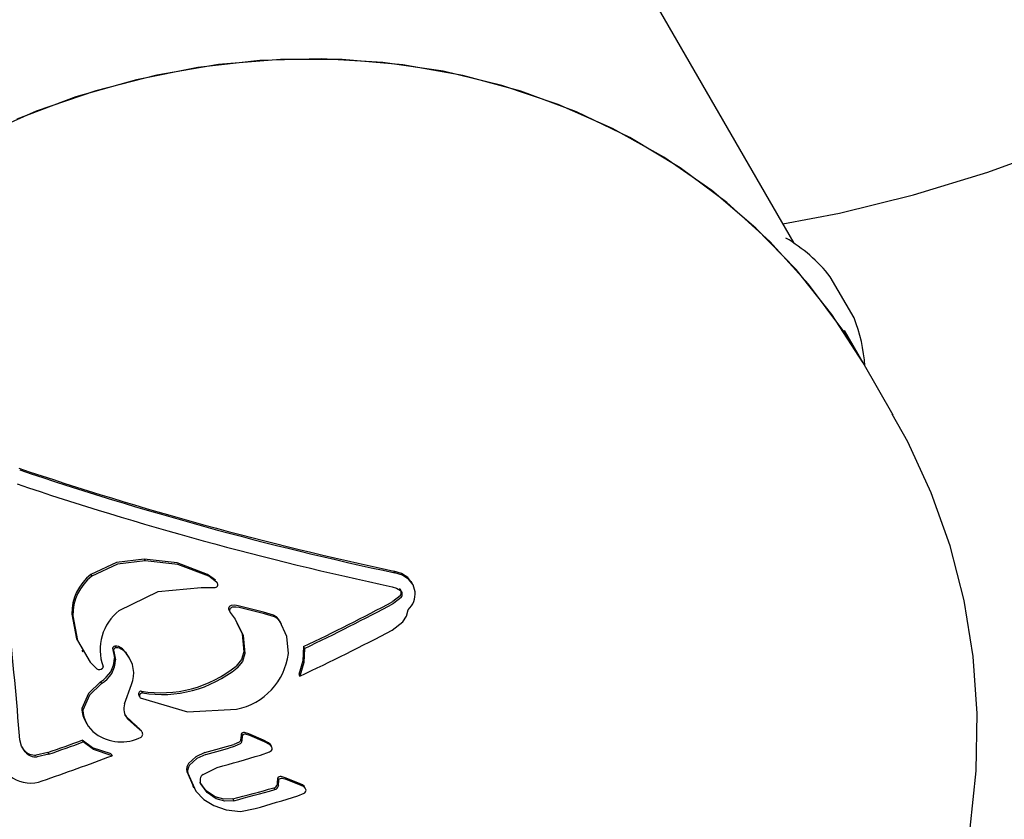
# Model space of a CAD drawing. Units: centimetres. Extents: x 6 to 13.67, y 5.48 to 14.82.
# Drawn here: x 11.37 to 11.43, y 10.46 to 10.51 of the extents above; entities that cross this region are included whole.
import ezdxf

# ---------------------------------------------------------------- set-up
doc = ezdxf.new("R2010")
doc.units = ezdxf.units.CM
doc.styles.add('SLDTEXTSTYLE0', font='TXT', dxfattribs={"width": 0.75})
doc.dimstyles.new('SLDDIMSTYLE2', dxfattribs={"dimtxt": 0.15875, "dimasz": 0.25, "dimexe": 0, "dimexo": 0.0625, "dimgap": 0.0396875, "dimtad": 2, "dimdec": 0, "dimlfac": 100, "dimrnd": 1e-09, "dimzin": 12, "dimdsep": 46, "dimtxsty": 'SLDTEXTSTYLE0', "dimsah": 1, "dimcen": 0, "dimadec": 0, "dimazin": 3, "dimtfac": 1, "dimtdec": 0, "dimtofl": 0, "dimtmove": 0, "dimatfit": 3, "dimfxl": 0, "dimfrac": 2, "dimtolj": 1, "dimtzin": 12, "dimarcsym": 0})

# ---------------------------------------------------------------- blocks, each defined once
blk = doc.blocks.new('_D_8')
at = {"color": 7, "linetype": 'Continuous', "lineweight": 0}
blk.add_line((11.80195283564478, 9.954082290541901), (10.14617875707258, 10.74040359937715), dxfattribs=at)
at = {"color": 7, "linetype": 'Continuous', "lineweight": 18}
blk.add_solid([(11.80195283564478, 9.954082290541901), (11.59328362272081, 10.09745997213039), (11.55896518043667, 10.02519487322926)], dxfattribs=at)
at = {"color": 7, "linetype": 'Continuous', "lineweight": 18, "insert": (10.89468203519775, 10.61018168335394), "char_height": 0.15875, "attachment_point": 1, "rotation": 334.5971206909823, "style": 'SLDTEXTSTYLE0'}
blk.add_mtext('183', dxfattribs=at)
blk = doc.blocks.new('_D_14')
at = {"color": 7, "linetype": 'Continuous', "lineweight": 0}
blk.add_line((12.53098857221516, 10.13899129963426), (11.23512875707257, 10.89446951871052), dxfattribs=at)
at = {"color": 7, "linetype": 'Continuous', "lineweight": 18}
blk.add_solid([(12.53098857221516, 10.13899129963426), (12.33515802220009, 10.29946059788411), (12.29486585051603, 10.23034807440984)], dxfattribs=at)
at = {"color": 7, "linetype": 'Continuous', "lineweight": 18, "insert": (11.82427284184908, 10.78585780457125), "char_height": 0.15875, "attachment_point": 1, "rotation": 329.758080374966, "style": 'SLDTEXTSTYLE0'}
blk.add_mtext('150', dxfattribs=at)

msp = doc.modelspace()

# ---------------------------------------------------------------- linework, layer by layer
at = {"color": 7, "linetype": 'Continuous', "lineweight": 25}
for p, q in [((11.4171405044451, 10.49905000535362), (11.26300431169569, 10.76602172248083)), ((11.42091551821015, 10.49434157383538), (11.41941551821015, 10.49693965004673)), ((11.42148615984845, 10.49152310940283), (11.42031659089666, 10.49354886225029)), ((11.42338794202629, 10.48822912604589), (11.42148615984845, 10.49152310940283)), ((11.37622436581875, 10.47915657793968), (11.37628775855801, 10.47904677849445)), ((11.37285713008712, 10.47819073580376), (11.37292052282638, 10.47808093635852)), ((11.38070464157242, 10.47782157839231), (11.38021335046662, 10.4781841387278)), ((11.38076803431168, 10.47771177894708), (11.38027674320588, 10.47807433928257)), ((11.3919442224066, 10.47839749950704), (11.39200761514586, 10.47828770006181)), ((11.39304977381384, 10.47769115187564), (11.39282176325367, 10.47798815381151)), ((11.39282176325367, 10.47798815381151), (11.39288515599293, 10.47787835436628)), ((11.37981166914638, 10.47736452152373), (11.38068958534097, 10.47735998957883)), ((11.39312163558884, 10.47758769425354), (11.39302650558042, 10.47775246426144)), ((11.39233423044663, 10.47685155960016), (11.3918799645218, 10.47647951628948)), ((11.39239762318589, 10.47674176015493), (11.39194335726106, 10.47636971684424)), ((11.38373245141449, 10.47580745636223), (11.38214249703921, 10.47621011688906)), ((11.38379584415375, 10.475697656917), (11.38220588977847, 10.47610031744382)), ((11.38157146892173, 10.47590921509456), (11.38163486166099, 10.47579941564933)), ((11.38163486166099, 10.47579941564933), (11.38194326915016, 10.47536497579999)), ((11.38436017115553, 10.47562077198035), (11.38373245141449, 10.47580745636223)), ((11.38442356389479, 10.47551097253512), (11.38379584415375, 10.475697656917)), ((11.38478099556824, 10.47515326270828), (11.38468666149251, 10.47536011235178)), ((11.38487157455354, 10.47505608028064), (11.38477160101138, 10.47522923953507)), ((11.39183496127023, 10.47467642334094), (11.39251388039377, 10.47520156343957)), ((11.37437787653294, 10.47367481095717), (11.3744412692722, 10.47356501151194)), ((11.38625666601069, 10.47364039269504), (11.38632005874996, 10.47353059324981)), ((11.37229783341658, 10.47342920996768), (11.37236122615584, 10.47331941052245)), ((11.37423191319757, 10.47344078841293), (11.37435200789367, 10.47292844172408)), ((11.37423191319757, 10.47344078841293), (11.37429530593683, 10.4733309889677)), ((11.37429530593683, 10.4733309889677), (11.37441540063293, 10.47281864227885)), ((11.37521896322802, 10.4730207365739), (11.37504021522047, 10.47330369145375)), ((11.37504021522047, 10.47330369145375), (11.37510360795973, 10.47319389200852)), ((11.37529538441049, 10.47291914806906), (11.37523199902208, 10.47302893478226)), ((11.37281595977943, 10.47266208541115), (11.37323685303972, 10.47225302225371)), ((11.37435200789367, 10.47292844172408), (11.37441540063293, 10.47281864227885)), ((11.38594942072493, 10.47188979179079), (11.38601281346419, 10.47177999234556)), ((11.37346342183541, 10.47143357269558), (11.37352681457467, 10.47132377325035)), ((11.37498505515452, 10.47003654883316), (11.37542246513174, 10.47125588566565)), ((11.37603634702004, 10.4708366174106), (11.3760997397593, 10.47072681796536)), ((11.37228781277953, 10.46975311442967), (11.37235120551879, 10.46964331498444)), ((11.37511039205649, 10.4692126035739), (11.37499822165184, 10.46937692369493)), ((11.37254601565164, 10.46888203345263), (11.37260940886041, 10.46877223319419)), ((11.37570903464245, 10.46865350885263), (11.37511039205649, 10.4692126035739)), ((11.37511039205649, 10.4692126035739), (11.37517378479575, 10.46910280412867)), ((11.37577242738171, 10.4685437094074), (11.37517378479575, 10.46910280412867)), ((11.37597350795626, 10.46842689412889), (11.37570903464245, 10.46865350885263)), ((11.37570903464245, 10.46865350885263), (11.37577242738171, 10.4685437094074)), ((11.37603690069552, 10.46831709468366), (11.37577242738171, 10.4685437094074)), ((11.38232060131728, 10.46813646431136), (11.3823112021306, 10.46781347627291)), ((11.38232060131728, 10.46813646431136), (11.38238399405654, 10.46802666486613)), ((11.38281403506356, 10.46814690008702), (11.38253921492891, 10.46824022458217)), ((11.38287742780282, 10.46803710064179), (11.38260260766818, 10.46813042513694)), ((11.38372285560167, 10.46774860590321), (11.38281403506356, 10.46814690008702)), ((11.38378624834093, 10.46763880645798), (11.38287742780282, 10.46803710064179)), ((11.37295245622429, 10.46726915776203), (11.37231665791188, 10.46775417083976)), ((11.37231665791188, 10.46775417083976), (11.37238005065114, 10.46764437139452)), ((11.37301584896355, 10.4671593583168), (11.37238005065114, 10.46764437139452)), ((11.38219487219327, 10.46763415063185), (11.38185555192411, 10.46747550323844)), ((11.38225826493253, 10.46752435118661), (11.38191894466337, 10.46736570379321)), ((11.38238399405654, 10.46802666486613), (11.38237459486986, 10.46770367682768)), ((11.38404417876606, 10.46759403711056), (11.38372285560167, 10.46774860590321)), ((11.38372285560167, 10.46774860590321), (11.38378624834093, 10.46763880645798)), ((11.38410757150532, 10.46748423766533), (11.38378624834093, 10.46763880645798)), ((11.38425614994161, 10.4673218237141), (11.38416178254832, 10.46748527283386)), ((11.36865630138709, 10.4671226490188), (11.3685090643418, 10.46735371873433)), ((11.37014880435696, 10.46697708092079), (11.36941906169377, 10.46680779236847)), ((11.37021219709622, 10.46686728147556), (11.36948245443303, 10.46669799292324)), ((11.37014880435696, 10.46697708092079), (11.37021219709622, 10.46686728147556)), ((11.37413444906922, 10.46688477276639), (11.37295245622429, 10.46726915776203)), ((11.37419784180848, 10.46677497332116), (11.37301584896355, 10.4671593583168)), ((11.37413444906922, 10.46688477276639), (11.37419784180848, 10.46677497332116)), ((11.38354677175301, 10.46681274322815), (11.38410572464176, 10.46701980755855)), ((11.37889772713062, 10.46578769522233), (11.37928764715907, 10.46491279825164)), ((11.37896111986988, 10.4656778957771), (11.37946699227377, 10.46454282652847)), ((11.37993045961937, 10.46559961918415), (11.38082201684847, 10.46603266020271)), ((11.38460098328193, 10.4649880887157), (11.3846643760212, 10.46487828927047)), ((11.38460103430154, 10.46520086145025), (11.3846644270408, 10.46509106200502)), ((11.38461931580718, 10.46535287121017), (11.38468270854644, 10.46524307176493)), ((11.38509162430268, 10.46537720608764), (11.38484273919289, 10.46545385701146)), ((11.38515501704194, 10.46526740664241), (11.38490613193215, 10.46534405756623)), ((11.38589655840697, 10.46506731050176), (11.38509162430268, 10.46537720608764)), ((11.38509162430268, 10.46537720608764), (11.38515501704194, 10.46526740664241)), ((11.38595995114624, 10.46495751105653), (11.38515501704194, 10.46526740664241)), ((11.38618399180134, 10.46493978996828), (11.38589655840697, 10.46506731050176)), ((11.38589655840697, 10.46506731050176), (11.38595995114624, 10.46495751105653)), ((11.3862473845406, 10.46482999052305), (11.38595995114624, 10.46495751105653)), ((11.38618399180135, 10.46493978996828), (11.38624738454061, 10.46482999052305)), ((11.37924910787507, 10.46489510036206), (11.37933799533975, 10.46474114275709)), ((11.3843753777362, 10.46474757516495), (11.38443877047546, 10.46463777571971)), ((11.38589574814743, 10.46424397460968), (11.38628723056594, 10.46440588168227)), ((11.38638388088138, 10.46467738798176), (11.3862942662313, 10.46483260510881)), ((11.38179124943656, 10.46405031058399), (11.38185464217582, 10.46394051113876)), ((11.38060937724812, 10.46363039931937), (11.38137009047061, 10.46336526878648))]:
    msp.add_line(p, q, dxfattribs=at)
at = {"color": 7, "linetype": 'Continuous', "lineweight": 25, "flags": 128}
for points in [[(11.41643813712258, 10.50026654124179), (11.41999502862695, 10.50093756281978), (11.42465371655883, 10.50209157877355), (11.42935159289036, 10.50352733427194), (11.43407575747998, 10.50524072410891), (11.43881336458968, 10.50722681902125), (11.44355166861472, 10.50947992528577), (11.44827805306488, 10.51199363843901), (11.45297994248892, 10.51476082357205), (11.45764503520013, 10.51777377140752), (11.4622612325547, 10.52102420270938), (11.46681661097604, 10.52450327384022), (11.47129943571911, 10.52820159979806), (11.47569817718355, 10.53210927622943), (11.47765971761338, 10.53394522223034)], [(11.42148615984845, 10.49152310940283), (11.42021093317401, 10.49357234154487), (11.41805213519804, 10.49647706412311), (11.41561104823927, 10.49916295773891), (11.41290732649456, 10.50160839715615), (11.40996273874163, 10.50379369313455), (11.40680099306968, 10.50570125095581), (11.40344754599578, 10.50731571208599), (11.39992939750398, 10.50862407783335), (11.39627487365729, 10.5096158140062), (11.39251339853291, 10.51028293572802), (11.38867525731682, 10.51062007172695), (11.38479135246532, 10.51062450758216), (11.38089295489654, 10.51029620757877), (11.37701145221552, 10.50963781499535), (11.37317809599953, 10.50865463082187), (11.36942375017887, 10.50735457107918), (11.36577864253855, 10.50574810308391)], [(11.42148615984845, 10.49152310940283), (11.41952561412153, 10.4945609889486), (11.4172709158259, 10.49739546664261), (11.41474021846651, 10.5000037209371), (11.41195389773046, 10.50236475170212), (11.408934387434, 10.50445954930622), (11.40570599889859, 10.50627124767081), (11.40229472521045, 10.50778526006592), (11.39872803193952, 10.50898939655397), (11.39503463600284, 10.50987396213598), (11.39124427445281, 10.51043183480999), (11.38738746505194, 10.51065852291327), (11.38349526056175, 10.51055220128648), (11.37959899872421, 10.51011372596887), (11.37573004994869, 10.50934662730586), (11.37191956473581, 10.50825708152484), (11.36819822287198, 10.50685386100779)], [(11.41170574276134, 10.43392335906247), (11.41455588501567, 10.4364023952188), (11.41719281293959, 10.43909791415012), (11.41959661249388, 10.44199063201424), (11.42174898928489, 10.44505959404788), (11.423633475289, 10.44828228647203), (11.42523564242659, 10.45163478770511), (11.42654331007472, 10.45509196671352), (11.42754672951648, 10.45862773041353), (11.42823872705713, 10.46221531438652), (11.42861478994945, 10.46582760343215), (11.42867308524481, 10.46943746265104), (11.42841440999218, 10.47301805742928), (11.42784207986595, 10.47654314246917), (11.42696177032143, 10.47998730520924), (11.42578132845061, 10.48332615604389), (11.42431057455389, 10.48653646494009), (11.42330781417036, 10.48829027719009)], [(11.37622436581875, 10.47915657793968), (11.37446374575807, 10.4789359544217), (11.37285713008712, 10.47819073580376)], [(11.37628775855801, 10.47904677849445), (11.37452713849733, 10.47882615497647), (11.37292052282638, 10.47808093635852)], [(11.38021335046662, 10.4781841387278), (11.37828456618116, 10.47891624186622), (11.37622436581875, 10.47915657793968)], [(11.38027674320588, 10.47807433928257), (11.37834422240104, 10.47880734228564), (11.37628775855801, 10.47904677849445)], [(11.39282176325367, 10.47798815381151), (11.39241004942448, 10.47825179721815), (11.3919442224066, 10.47839749950704)], [(11.39288515599293, 10.47787835436628), (11.39247344216374, 10.47814199777292), (11.39200761514586, 10.47828770006181)], [(11.37464421845558, 10.4759077251858), (11.37709218822613, 10.47711332086086), (11.37981166914638, 10.47736452152373)], [(11.39183418874859, 10.47741624438219), (11.39210404515183, 10.47732859568014), (11.39235082032559, 10.4771869493482)], [(11.39327884836848, 10.47710222408485), (11.39315323318411, 10.47752916244866), (11.39288515599293, 10.47787835436628)], [(11.38214249703921, 10.47621011688906), (11.38192067022051, 10.47624698549809), (11.38169514764863, 10.47623034706722)], [(11.38220588977847, 10.47610031744382), (11.38198406295977, 10.47613718605285), (11.38175854038789, 10.47612054762199)], [(11.37165550731452, 10.47569068332588), (11.37196041370081, 10.47414091031633), (11.37235356436672, 10.47346145440232)], [(11.37171890005378, 10.47558088388065), (11.37202380644007, 10.4740311108711), (11.37281595977943, 10.47266208541115)], [(11.38468666149251, 10.47536011235178), (11.38454368444311, 10.47551542944237), (11.38436017115553, 10.47562077198035)], [(11.38475005423177, 10.47525031290655), (11.38460707718237, 10.47540562999714), (11.38442356389479, 10.47551097253512)], [(11.39251388039377, 10.47520156343957), (11.39273838658109, 10.47555617606776), (11.39283055919177, 10.47596669685123)], [(11.38194326915016, 10.47536497579999), (11.38245607556502, 10.47434661853453), (11.38255718081218, 10.47321085568872)], [(11.38205736351149, 10.47512236156784), (11.38239259079269, 10.47445674317344), (11.38249378807292, 10.47332065513395)], [(11.38529356959679, 10.47320720099352), (11.38519435614241, 10.47427607649085), (11.38475005423177, 10.47525031290655)], [(11.37460277458928, 10.47364633561318), (11.37449254387302, 10.47367700816012), (11.37437787653294, 10.47367481095717)], [(11.37504021522047, 10.47330369145375), (11.3748442580329, 10.47350275723027), (11.37460277458928, 10.47364633561318)], [(11.38625666601069, 10.47364039269504), (11.38620424360184, 10.472750111339), (11.38594942072493, 10.47188979179079)], [(11.37466616732855, 10.47353653616795), (11.37455593661229, 10.47356720871489), (11.37444126927221, 10.47356501151194)], [(11.37510360795973, 10.47319389200852), (11.37490765077216, 10.47339295778504), (11.37466616732855, 10.47353653616795)], [(11.38249378807292, 10.47332065513395), (11.38234313451372, 10.47282359428873), (11.3820129312854, 10.47241847753618)], [(11.38255718081218, 10.47321085568872), (11.38240652725298, 10.47271379484349), (11.38207632402466, 10.47230867809095)], [(11.38632005874996, 10.47353059324981), (11.3862673946104, 10.4726389158747), (11.38601281346419, 10.47177999234556)], [(11.37346342183541, 10.47143357269558), (11.37271835330426, 10.47069928253504), (11.37228781277953, 10.46975311442967)], [(11.37352681457467, 10.47132377325035), (11.372781832039, 10.47058961707258), (11.37235120551879, 10.46964331498444)], [(11.37596863078731, 10.47042252783015), (11.37894116133528, 10.4695355570372), (11.3820373760282, 10.46970278355258)], [(11.36871969412635, 10.46701284957357), (11.36849094522579, 10.46737184172311), (11.36838691073958, 10.46778138061007)], [(11.3842193512608, 10.46735678066277), (11.38415503368041, 10.46749208089284), (11.38404417876606, 10.46759403711056)], [(11.38428274400006, 10.46724698121754), (11.38421842641967, 10.46738228144761), (11.38410757150532, 10.46748423766533)], [(11.38004138612418, 10.46696731096889), (11.37946558100331, 10.46670555995473), (11.37900540089458, 10.46627781166391)], [(11.38010477886345, 10.46685751152366), (11.37952897374258, 10.4665957605095), (11.37906879363384, 10.46616801221868)], [(11.3806899769114, 10.4641769540536), (11.38012366995928, 10.46456135498513), (11.37971985141235, 10.46510690509427)], [(11.38075336965066, 10.46406715460837), (11.38018706269854, 10.4644515555399), (11.37978324415161, 10.46499710564904)], [(11.38461931580718, 10.46535287121017), (11.38460203478884, 10.46527762212032), (11.38460103430154, 10.46520086145025)], [(11.38468270854644, 10.46524307176493), (11.3846654275281, 10.46516782267509), (11.3846644270408, 10.46509106200502)], [(11.38634552262756, 10.46472166398373), (11.38628427873207, 10.46484489909433), (11.38618399180135, 10.46493978996828)], [(11.37946699227377, 10.46454282652847), (11.3799703529445, 10.46400642207516), (11.38060937724812, 10.46363039931937)], [(11.38640891536682, 10.4646118645385), (11.38634767147133, 10.4647350996491), (11.38624738454061, 10.46482999052305)], [(11.38179124943656, 10.46405031058399), (11.38122824208567, 10.46402670514524), (11.3806899769114, 10.4641769540536)], [(11.38185464217582, 10.46394051113876), (11.38129163482493, 10.46391690570001), (11.38075336965066, 10.46406715460837)], [(11.38137009047061, 10.46336526878648), (11.38228864906149, 10.46325605389857), (11.38320068022142, 10.46344436066345)]]:
    msp.add_lwpolyline(points, dxfattribs=at)
at = {"color": 7, "linetype": 'Continuous', "lineweight": 25}
for centre, radius, start, end in [((11.41155959163815, 10.4907522097282), 0.01000000000000088, 38.2244749242425, 59.54136050013874), ((11.4116290744239, 10.49063186201303), 0.01000000000000067, 3.923899596809601, 21.77552507575999), ((11.43609127541636, 10.68559916797756), 0.2118525282039617, 251.3412750857534, 257.9722287809451), ((11.43615622313008, 10.68549503575113), 0.2118583950435017, 251.341367001439, 257.9721368652591), ((11.43611787299272, 10.68535312597801), 0.2126000738899908, 251.3716724038798, 257.9775045794984), ((11.01059038153476, 10.43853285834678), 0.3589900170834928, 4.673323491510344, 7.078520804348449), ((11.3747634267467, 10.47573569561092), 0.0031082453736357, 127.8287269108828, 180.8297620687119), ((11.37482646709469, 10.47562606553868), 0.003107895477008123, 127.825510673209, 180.8329783064323), ((11.38066362569957, 10.4775504203124), 0.0001921920062507348, 277.7627480352752, 57.09473610723498), ((11.39209724701326, 10.47705170026303), 0.0003101893496322124, 319.8177573997366, 52.18519340965151), ((11.39216063975253, 10.4769419008178), 0.0003101893496290979, 319.8177573995639, 52.18519341016994), ((11.39192196840219, 10.47698164746185), 0.001362226840477015, 311.8351241839204, 5.078144479100028), ((11.3817418341714, 10.47602798411084), 0.0002076785918776581, 102.9912239905434, 214.8820278825478), ((11.38180522691066, 10.47591818466561), 0.0002076785918777124, 102.9912239911311, 214.8820278826696), ((11.31927226135637, 10.61330122260833), 0.1548936986418775, 295.6234003446667, 297.9537237048335), ((11.31933565409421, 10.61319142316587), 0.1548936986449969, 295.6234003446977, 297.953723704817), ((11.37654430790265, 10.47345295612815), 0.003104227928684347, 127.741304368432, 199.8485036664807), ((11.31925744230825, 10.61326549542329), 0.1564430476541734, 295.2587700559581, 297.6405389695631), ((11.37439624379066, 10.47350082400402), 0.0001749537539553272, 96.02621601948263, 200.0689790953935), ((11.37445963652992, 10.47339102455879), 0.0001749537539580546, 96.02621601936049, 200.0689790944479), ((11.37365580130176, 10.47196045291997), 0.001901976893663399, 338.2572788009971, 40.42888345025523), ((11.38124667520174, 10.4737024623181), 0.004077086953249069, 281.1826730960804, 353.0228031639964), ((11.37259850772582, 10.47295923138108), 0.001753770464348005, 299.5494180517366, 358.9940484968201), ((11.37266176431379, 10.47284951286745), 0.001753908017270115, 299.5519833913519, 358.9914831571408), ((11.37351573851269, 10.47235961456207), 0.0001156522760639663, 314.3564640432668, 19.89159083417632), ((11.37725938666444, 10.47829702480274), 0.007559993679129279, 260.6898949947304, 308.95989549576), ((11.37340163257055, 10.47249211074394), 0.0002903714861008949, 235.4254302787539, 312.1766406268814), ((11.37732247647243, 10.47818836989249), 0.007561074145310238, 260.6935633833417, 308.9562271071721), ((11.37603594397579, 10.47065640065231), 0.0001802172089787974, 89.8718615514927, 223.5087824940488), ((11.37609933671505, 10.47054660120708), 0.0001802172089781691, 89.87186155092795, 223.5087824936392), ((11.37585887931694, 10.46972722177271), 0.0009269584117750844, 160.5064269141319, 222.3470699561029), ((11.37390301497233, 10.46976713716289), 0.001615263062377439, 180.4974134192896, 213.1105501641545), ((11.37432742293281, 10.46975415939559), 0.001979323558943718, 183.2103094797573, 233.505997024218), ((11.37476705682557, 10.47038634808878), 0.00274911194311523, 233.9761244584828, 297.1713193011555), ((11.37588397977567, 10.46813444820668), 0.0002382111317334656, 305.540309201064, 50.06221701819131), ((11.38250551202021, 10.46802905379658), 0.0002138433696556321, 80.93205714137076, 149.8486488121358), ((11.38256890475947, 10.46791925435135), 0.0002138433696509295, 80.93205714020574, 149.8486488131313), ((11.31898140570441, 10.61313153895958), 0.1548522789289247, 289.2947043706658, 290.1468004976977), ((11.31904479845429, 10.61302173948495), 0.1548522788976741, 289.2947043705538, 290.1468004977567), ((11.33647109125288, 10.62599859136469), 0.1648918395176028, 285.321537241522, 285.9761836464925), ((11.38204188806579, 10.46786078751239), 0.0002734381445249059, 304.0200851765819, 350.0363383809446), ((11.38210461599772, 10.46775141933285), 0.0002741677191083968, 304.0848136116322, 349.9716099446329), ((11.36904274745828, 10.46711323266286), 0.002064298641902801, 183.7130657925102, 291.2571237933926), ((11.36935611485313, 10.46773664569291), 0.0009309837823936979, 221.2628047571384, 273.8769117032453), ((11.36941950759239, 10.46762684624766), 0.0009309837823785667, 221.2628047566151, 273.8769117036391), ((11.33653448397789, 10.6258887919698), 0.1648918395699283, 285.3215372416778, 285.9761836464407), ((11.33672604946698, 10.62520432366846), 0.165166802928933, 285.4845423525409, 286.4677362725211), ((11.38403059823022, 10.46726090369479), 0.0002525298489752902, 287.3072194568875, 356.8395662920012), ((11.31925627810955, 10.61255234044443), 0.1557870860728714, 288.9282787421196, 290.6507633691589), ((11.3794673355774, 10.4659194435008), 0.0005846463816044722, 142.1957492245611, 193.0232808574663), ((11.37953072831666, 10.46580964405557), 0.0005846463816077702, 142.1957492247745, 193.0232808573878), ((11.38021110700399, 10.46521180530221), 0.000478709266169624, 125.8919483332866, 206.647291631313), ((11.38430563888755, 10.46503905889203), 0.0002997103104121236, 283.4553490549019, 350.208412862261), ((11.08260620623212, 10.46516688875933), 0.3019948299802847, 359.9660772719998, 0.00644544746858114), ((11.38480953336544, 10.46522967586926), 0.000226627031695859, 81.57457994063134, 147.07068862209), ((11.08266959418714, 10.46505708931273), 0.3019948347645308, 359.9660772727977, 0.006445447627323499), ((11.3848729261047, 10.46511987642404), 0.0002266270316864903, 81.57457994023653, 147.0706886244845), ((11.33966662108178, 10.62530530014921), 0.1666663012540483, 284.6402036560369, 285.5603442001965), ((11.33973001381661, 10.62519550072073), 0.1666663012713792, 284.6402036560578, 285.560344200121), ((11.38436903162681, 10.46492925944681), 0.0002997103104237293, 283.4553490554185, 350.2084128604842), ((11.38620277166883, 10.46459471015423), 0.0002068562233063874, 294.09793673772, 4.756946045448117), ((11.33736272833183, 10.62288102547628), 0.1658950509209695, 286.039913683434, 287.010835296028)]:
    msp.add_arc(centre, radius, start, end, dxfattribs=at)

# ---------------------------------------------------------------- dimensions: what is measured, and where the dimension line sits
at = {"color": 7, "linetype": 'Continuous', "lineweight": 18}
for center, mpoint, picture, middle in [((11.23512875707257, 10.89446951871052), (12.53098857221516, 10.13899129963426), '_D_14', (11.88305966464386, 10.51673140917239)), ((10.14617875707258, 10.74040359937715), (11.80195283564478, 9.954082290541901), '_D_8', (10.97406679635868, 10.34724394495952))]:
    dim = msp.add_radius_dim(center=center, mpoint=mpoint, dimstyle='SLDDIMSTYLE2', override={"dimpost": '<>'}, dxfattribs=at)
    dim.commit()
    dim.dimension.update_dxf_attribs({"geometry": picture, "text_midpoint": middle, "dimtype": 164})

doc.saveas('drawing.dxf')
